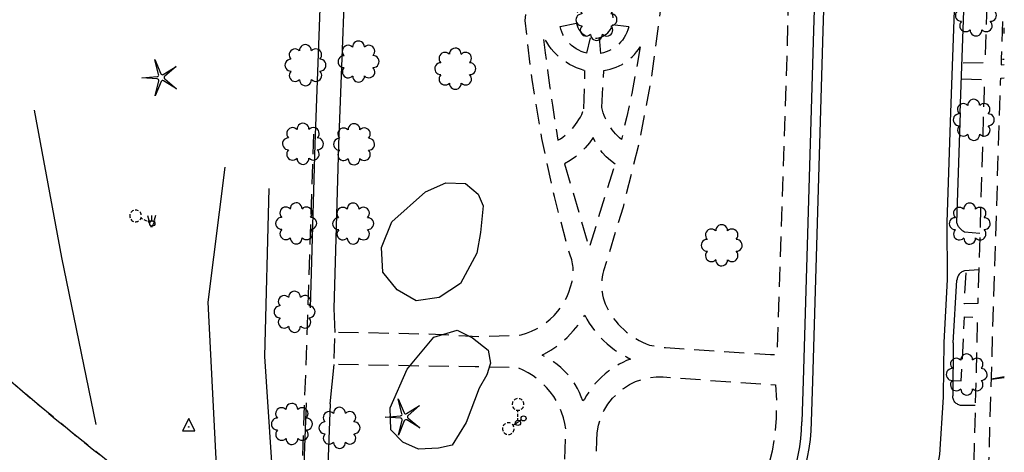
# Model space of a CAD drawing. Extents: x 190544 to 192753, y 66399 to 68390.
# Drawn here: x 192504 to 192749, y 66825 to 66932 of the extents above; entities that cross this region are included whole.
import ezdxf
from ezdxf.enums import TextEntityAlignment as Align

# ---------------------------------------------------------------- set-up
doc = ezdxf.new("R2010")
doc.units = 0
doc.header["$MEASUREMENT"] = 0
doc.linetypes.add('CCCC', pattern=[1.5, 1, -0.5])
doc.linetypes.add('PPPP', pattern=[3, 2, -1])
doc.layers.get('0').update_dxf_attribs({"color": 2, "linetype": 'CONTINUOUS'})
for name, color, linetype in [('ACURB_GUTTER', 2, 'CONTINUOUS'), ('AFENCE$X', 2, 'CONTINUOUS'), ('ALANDSCAPING$N', 2, 'CONTINUOUS'), ('ALANDSCAPING$X', 2, 'CONTINUOUS'), ('ALIGHTING$N', 2, 'CONTINUOUS'), ('AMISC$N', 2, 'CONTINUOUS'), ('AROADWAY', 2, 'CONTINUOUS'), ('ASIDEWALK', 2, 'CONTINUOUS'), ('ASIDEWALK$X', 2, 'CONTINUOUS'), ('FLIGHTING$N', 2, 'CONTINUOUS'), ('FMONUMENT$X', 2, 'CONTINUOUS'), ('FSIDEWALK', 2, 'CONTINUOUS'), ('FTERRAIN', 2, 'CONTINUOUS')]:
    doc.layers.add(name, color=color, linetype=linetype)
doc.linetypes.add('AAAS', pattern='A,0,[104,PICS21.SHX,S=1,R=0,X=0,Y=0],-2,1e-05', length=2.00001)
doc.linetypes.add('IIII', pattern='A,0,[141,PICS21.SHX,S=1,R=0,X=0,Y=0.2],0.45,[141,PICS21.SHX,S=1,R=0,X=0,Y=0.2],0.45,["|",Standard,S=0.2,R=0,X=0,Y=0],0.2,["|",Standard,S=0.2,R=0,X=0,Y=0],0.3', length=1.4)
doc.linetypes.add('MISS', pattern='A,1,-1,1,-1,1,-0.25,["?",Standard,S=1,R=0,X=0,Y=-0.5],-0.75', length=6)
doc.linetypes.add('SAAB', pattern='A,1,-0.5,1,-0.5,[102,PICS21.SHX,S=0.05,R=0,X=0.0625,Y=0],-0.5,1,-0.5', length=5)

# ---------------------------------------------------------------- blocks, each defined once
blk = doc.blocks.new('OO')
at = {"color": 0}
for centre, start, end in [((-0.01, 7.28), 359.4469, 182.7388), ((-5.16, 5.14), 44.4469, 227.7388), ((5.14, 5.16), 314.4469, 137.7388), ((-7.28, -0.01), 89.4469, 272.7388), ((7.28, 0.01), 269.4469, 92.7388), ((-5.14, -5.16), 134.4469, 317.7388), ((5.16, -5.14), 224.4469, 47.7388), ((0.01, -7.28), 179.4469, 2.7388)]:
    blk.add_arc(centre, 2.94, start, end, dxfattribs=at)
at = {"color": 0, "linetype": 'Continuous'}
blk.add_attdef('SHOTNUM', text='', height=5, dxfattribs=at).set_placement((-10.7, 0), align=Align.RIGHT)
blk.add_attdef('NOTE', (0, 0), '', height=5, dxfattribs=at)
blk = doc.blocks.new('K')
at = {"color": 0, "linetype": 'Continuous'}
for p, q in [((0, 3.98), (0, 4.96)), ((0, 1.74), (0, 3.23)), ((0, 0), (0, 0.99))]:
    blk.add_line(p, q, dxfattribs=at)
blk.add_circle((0, -1.28), 1.28, dxfattribs=at)
for start, end in [(97.7803, 132.066), (46.3517, 80.6374), (149.2088, 183.4946), (200.6374, 234.9231), (252.066, 286.3517), (303.4946, 337.7803), (354.9231, 29.2088)]:
    blk.add_arc((0.04, 7.88), 2.91, start, end, dxfattribs=at)
blk.add_attdef('SHOTNUM', text='', height=5, dxfattribs=at).set_placement((-3.34, 0), align=Align.RIGHT)
blk.add_attdef('NOTE', (0, 0), '', height=5, dxfattribs=at)
blk = doc.blocks.new('MM')
at = {"color": 0}
for p, q in [((-2.92, 9.04), (0, 2.03)), ((-1.08, 1.62), (-2.92, 9.04)), ((1.22, 1.64), (7.71, 5.68)), ((7.71, 5.68), (1.94, 0.73)), ((-9.4, -0.03), (-1.82, 0.58)), ((-1.77, -0.57), (-9.4, -0.03)), ((-2.78, -8.99), (-1.02, -1.6)), ((0.09, -1.91), (-2.78, -8.99)), ((7.8, -5.46), (1.31, -1.51)), ((1.94, -0.55), (7.8, -5.46))]:
    blk.add_line(p, q, dxfattribs=at)
for centre, start, end in [((-1.89, 1.42), 274.6163, 13.9604), ((0.78, 2.35), 202.6163, 301.9604), ((2.49, 0.1), 130.6163, 229.9604), ((-1.83, -1.41), 346.6163, 85.9604), ((0.87, -2.22), 58.6163, 157.9604)]:
    blk.add_arc(centre, 0.84, start, end, dxfattribs=at)
at = {"color": 0, "linetype": 'Continuous'}
blk.add_attdef('SHOTNUM', text='', height=5, dxfattribs=at).set_placement((-10.09, 0), align=Align.RIGHT)
blk.add_attdef('NOTE', (0, 0), '', height=5, dxfattribs=at)
blk = doc.blocks.new('CS')
at = {"color": 0}
for p, q in [((0, 4.29), (-3.14, -1.96)), ((3.09, -1.96), (0, 4.29)), ((-3.14, -1.96), (3.09, -1.96))]:
    blk.add_line(p, q, dxfattribs=at)
blk.add_circle((0, 0), 0.157, dxfattribs=at)
at = {"color": 0, "linetype": 'Continuous'}
blk.add_attdef('SHOTNUM', text='', height=5, dxfattribs=at).set_placement((-3.95, 0), align=Align.RIGHT)
blk.add_attdef('NOTE', (0, 0), '', height=5, dxfattribs=at)
blk = doc.blocks.new('UU')
at = {"color": 0}
for p, q in [((-2, 3.66), (-1.33, 1.33)), ((-1.67, 1), (1.67, 1)), ((0, -2.33), (-1.67, 1)), ((0, 3.66), (0, 1.33)), ((1.67, 1), (0, -2.33)), ((2, 3.66), (1.33, 1.33))]:
    blk.add_line(p, q, dxfattribs=at)
at = {"color": 0, "linetype": 'Continuous'}
blk.add_attdef('SHOTNUM', text='', height=5, dxfattribs=at).set_placement((-2.4, 0), align=Align.RIGHT)
blk.add_attdef('NOTE', (0, 0), '', height=5, dxfattribs=at)

msp = doc.modelspace()

# ---------------------------------------------------------------- linework, layer by layer
at = {"layer": 'ACURB_GUTTER', "linetype": 'IIII', "ltscale": 5, "flags": 128}
for points in [[(192688.2, 66783.87), (192698.67, 66819.35), (192699.24, 66821.47), (192699.72, 66823.62), (192700.11, 66825.78), (192700.41, 66827.96), (192700.61, 66830.15), (192700.71, 66832.35), (192700.97, 66842.52), (192703.58, 66929.64), (192705.96, 67004.85), (192707.89, 67063.1), (192707.82, 67086.33), (192707.74, 67087.56), (192707.53, 67088.77), (192707.17, 67089.95), (192706.69, 67091.08), (192706.07, 67092.15), (192705.34, 67093.14), (192704.5, 67094.04), (192703.57, 67094.84), (192702.55, 67095.52), (192701.46, 67096.08), (192700.31, 67096.52), (192699.12, 67096.82), (192697.9, 67096.98), (192696.67, 67097), (192635.03, 67094.51), (192635.09, 67092.51), (192635.08, 67092.1)], [(192748.69, 67094.59), (192746.15, 67092.07), (192745.54, 67091.42), (192744.96, 67090.75), (192744.41, 67090.04), (192743.9, 67089.31), (192743.43, 67088.55), (192743, 67087.77), (192742.61, 67086.97), (192742.26, 67086.14), (192741.96, 67085.3), (192741.7, 67084.45), (192741.48, 67083.59), (192741.31, 67082.71), (192741.18, 67081.83), (192741.1, 67080.94), (192740.8, 67076.16), (192740.79, 67076.09), (192740.62, 67069.46), (192740.03, 67047.89), (192738.87, 67022.3), (192737.25, 66959.33), (192736.9, 66951.76), (192736.3, 66937.02), (192735.28, 66909.28), (192734.41, 66882.06), (192734.49, 66867.75), (192733.6, 66852.15), (192733.44, 66838.88), (192733.45, 66838.53), (192732.58, 66824.27), (192730.29, 66812.28), (192730.28, 66812.23), (192719.17, 66775.8)]]:
    msp.add_lwpolyline(points, dxfattribs=at)
at = {"layer": 'ACURB_GUTTER'}
for points in [[(192705.42, 67086.32, 6015.26), (192705.49, 67063.13, 6015.22), (192703.57, 67004.92, 6014.57), (192701.18, 66929.71, 6013.52), (192698.57, 66842.59, 6012.77), (192698.31, 66832.41, 6012.58)], [(192737.68, 66909.2, 6013.85), (192738.7, 66936.93, 6014.2)], [(192737.68, 66909.2, 6013.85), (192736.81, 66881.98, 6013.53)], [(192736.81, 66881.98, 6013.53), (192736.87, 66881.77, 6013.5), (192736.94, 66881.55, 6013.48), (192737.03, 66881.35, 6013.46), (192737.13, 66881.15, 6013.44), (192737.25, 66880.96, 6013.42), (192737.38, 66880.77, 6013.39), (192737.51, 66880.6, 6013.37), (192737.66, 66880.43, 6013.37), (192737.83, 66880.27, 6013.37), (192738, 66880.12, 6013.37), (192738.18, 66879.99, 6013.36), (192738.37, 66879.87, 6013.36), (192738.56, 66879.76, 6013.36), (192738.77, 66879.66, 6013.36)], [(192738.74, 66869.97, 6013.57), (192738.53, 66869.89, 6013.55), (192738.32, 66869.8, 6013.52), (192738.12, 66869.69, 6013.5), (192737.93, 66869.56, 6013.47), (192737.76, 66869.41, 6013.44), (192737.59, 66869.25, 6013.42), (192737.45, 66869.08, 6013.39), (192737.31, 66868.89, 6013.37), (192737.2, 66868.7, 6013.34), (192737.1, 66868.49, 6013.31), (192737.02, 66868.28, 6013.29), (192736.96, 66868.06, 6013.26), (192736.91, 66867.84, 6013.24), (192736.89, 66867.61, 6013.21)], [(192735.99, 66852.03, 6013.21), (192736.89, 66867.61, 6013.21)], [(192735.99, 66852.03, 6013.21), (192735.84, 66838.86, 6013.15)], [(192737.79, 66836.46, 6013.09), (192737.56, 66836.52, 6013.09), (192737.33, 66836.6, 6013.1), (192737.12, 66836.7, 6013.1), (192736.91, 66836.83, 6013.1), (192736.72, 66836.97, 6013.11), (192736.54, 66837.13, 6013.11), (192736.38, 66837.31, 6013.12), (192736.24, 66837.5, 6013.12), (192736.12, 66837.71, 6013.12), (192736.02, 66837.93, 6013.13), (192735.94, 66838.15, 6013.14), (192735.89, 66838.38, 6013.14), (192735.85, 66838.62, 6013.15), (192735.84, 66838.86, 6013.15)], [(192696.36, 66820.03, 6012.51), (192696.91, 66822.05, 6012.52), (192697.37, 66824.09, 6012.53), (192697.74, 66826.15, 6012.53), (192698.02, 66828.23, 6012.55), (192698.21, 66830.31, 6012.57), (192698.31, 66832.41, 6012.58)]]:
    msp.add_polyline3d(points, dxfattribs=at)
at = {"layer": 'AFENCE$X', "linetype": 'SAAB', "ltscale": 5, "flags": 128}
for points in [[(192748.69, 66922.5), (192748.26, 66922.45)], [(192748.69, 66843.55), (192745.47, 66843.02)]]:
    msp.add_lwpolyline(points, dxfattribs=at)
at = {"layer": 'ALANDSCAPING$X', "linetype": 'AAAS', "ltscale": 5, "flags": 128}
for points in [[(192748.69, 66928.98), (192748.63, 66929.74), (192748.69, 66930.35)], [(192618.29, 66879.5), (192617.32, 66874.34), (192613.28, 66866.81), (192607.99, 66863.27), (192602.27, 66862.49), (192597.48, 66865.24), (192593.95, 66869.57), (192593.59, 66875.75), (192596.16, 66882.11), (192604.57, 66889.55), (192609.61, 66891.78), (192614.49, 66891.61), (192617.64, 66889.03), (192618.93, 66886.08), (192618.29, 66879.5)], [(192619.87, 66844.06), (192617.96, 66840.78), (192614.66, 66832.19), (192611.17, 66826.62), (192607.78, 66825.86), (192602.85, 66825.55), (192598.93, 66827.3), (192595.95, 66830.38), (192595.79, 66835.84), (192599.96, 66845.45), (192606.67, 66853.46), (192612.45, 66855.18), (192616.22, 66853.3), (192620.2, 66850.18), (192620.77, 66847.01), (192619.87, 66844.06)]]:
    msp.add_lwpolyline(points, dxfattribs=at)
at = {"layer": 'AMISC$N', "linetype": 'MISS', "ltscale": 5, "flags": 128}
for points in [[(192580.89, 67012.76), (192579.19, 66959.91), (192576.98, 66901.42), (192575.8, 66860.75)], [(192586.84, 67012.56), (192585.15, 66959.72), (192582.93, 66901.23), (192581.75, 66860.56)], [(192581.75, 66860.56), (192581.98, 66854.6)], [(192580.81, 66836.87), (192581.82, 66846.68)], [(192574.86, 66837.1), (192573.44, 66799.78)], [(192580.81, 66836.87), (192579.39, 66799.55), (192579.53, 66791.49)]]:
    msp.add_lwpolyline(points, dxfattribs=at)
at = {"layer": 'AROADWAY', "linetype": 'CCCC', "ltscale": 5, "flags": 128}
for points in [[(192738.77, 66879.66), (192742.6, 66879.27)], [(192742.33, 66870.18), (192738.74, 66869.97)], [(192741.45, 66836.46), (192737.79, 66836.46)]]:
    msp.add_lwpolyline(points, dxfattribs=at)
at = {"layer": 'AROADWAY', "linetype": 'PPPP', "ltscale": 5, "flags": 128}
msp.add_lwpolyline([(192745.47, 66842.96), (192748.69, 66843.43)], dxfattribs=at)
at = {"layer": 'ASIDEWALK', "linetype": 'CCCC', "ltscale": 5, "flags": 128}
for points in [[(192637.69, 66770.64), (192639.5, 66830.55), (192639.26, 66831.99), (192638.91, 66833.4), (192638.46, 66834.79), (192637.9, 66836.13), (192637.24, 66837.42), (192636.48, 66838.67), (192635.63, 66839.85), (192634.69, 66840.96), (192633.66, 66841.99), (192632.56, 66842.94), (192631.4, 66843.81), (192630.16, 66844.58), (192628.87, 66845.26), (192627.54, 66845.84), (192616.89, 66846.08), (192605.03, 66846.21), (192581.82, 66846.68), (192581.99, 66854.73), (192605.19, 66854.26), (192617.96, 66853.64), (192628.35, 66853.99), (192629.67, 66854.4), (192630.96, 66854.91), (192632.2, 66855.52), (192633.39, 66856.22), (192634.52, 66857.01), (192635.58, 66857.89), (192636.58, 66858.85), (192637.49, 66859.89), (192638.32, 66861), (192639.06, 66862.16), (192639.71, 66863.38), (192640.25, 66864.65), (192640.7, 66865.96), (192641.05, 66867.29), (192641.15, 66867.78), (192641.24, 66868.27), (192641.3, 66868.76), (192641.34, 66869.25), (192641.35, 66869.75), (192641.34, 66870.24), (192641.31, 66870.73), (192641.26, 66871.22), (192641.18, 66871.71), (192641.08, 66872.19), (192640.96, 66872.67), (192640.81, 66873.14), (192640.65, 66873.61), (192640.46, 66874.06), (192636.65, 66888.38), (192633.52, 66902.86), (192631.1, 66917.48), (192629.38, 66932.19), (192631.21, 66947.59), (192634.19, 66962.81), (192638.33, 66977.75), (192643.58, 66992.33), (192643.85, 66992.88), (192644.08, 66993.44), (192644.28, 66994.01), (192644.45, 66994.6), (192644.58, 66995.2), (192644.68, 66995.8), (192644.74, 66996.4), (192644.77, 66997.01), (192644.76, 66997.62), (192644.72, 66998.23), (192644.65, 66998.83), (192644.54, 66999.43), (192644.39, 67000.02), (192644.21, 67000.6), (192644.22, 67000.64), (192644.22, 67000.67), (192644.22, 67000.7), (192644.23, 67000.74), (192644.23, 67000.77), (192644.23, 67000.8), (192643.81, 67002.23), (192643.26, 67003.62), (192642.6, 67004.96), (192641.83, 67006.23), (192640.96, 67007.44), (192639.99, 67008.57), (192638.92, 67009.62), (192637.78, 67010.57), (192636.56, 67011.43), (192635.26, 67012.17), (192633.92, 67012.81), (192632.52, 67013.33), (192631.08, 67013.74), (192629.62, 67014.02), (192613.26, 67013.8), (192599.2, 67014.12), (192599.1, 67021.41), (192612.6, 67021.39), (192629.26, 67021.57), (192633.6, 67021.98), (192634.83, 67022.7), (192636.02, 67023.49), (192637.17, 67024.35), (192638.26, 67025.28), (192639.29, 67026.28), (192640.25, 67027.33), (192641.16, 67028.44), (192641.99, 67029.6), (192642.76, 67030.81), (192643.45, 67032.07), (192644.06, 67033.36), (192644.59, 67034.69), (192645.05, 67036.05), (192645.42, 67037.43), (192646.45, 67079.5), (192636.86, 67079.18), (192636.43, 67078.46), (192635.98, 67077.76), (192635.49, 67077.09), (192634.97, 67076.43), (192634.43, 67075.8), (192633.85, 67075.2), (192633.24, 67074.62), (192632.61, 67074.07), (192631.96, 67073.55), (192631.28, 67073.07), (192630.58, 67072.61), (192629.86, 67072.19), (192629.12, 67071.8), (192628.36, 67071.45), (192628.37, 67073.3), (192620.08, 67072.55), (192619.97, 67072.39), (192619.84, 67072.22), (192619.7, 67072.07), (192619.55, 67071.93), (192619.39, 67071.8), (192619.23, 67071.68), (192619.05, 67071.58), (192618.86, 67071.48), (192618.66, 67071.39), (192618.46, 67071.33), (192618.25, 67071.27), (192618.04, 67071.24), (192617.82, 67071.22), (192617.61, 67071.21), (192614.24, 67070.94), (192599.17, 67070.82), (192598.44, 67070.76), (192598.34, 67075.81), (192600.53, 67076.07), (192600.47, 67081.66), (192614.3, 67082.17), (192627.81, 67082.38), (192646.69, 67083), (192696.5, 67084.98)], [(192588.31, 66774.54), (192581.58, 66783.24), (192581.15, 66784.02), (192580.75, 66784.82), (192580.39, 66785.64), (192580.07, 66786.48), (192579.79, 66787.33), (192579.55, 66788.19), (192579.53, 66791.49), (192572.97, 66791.71), (192572.54, 66790.11), (192572.37, 66789.73), (192572.14, 66789.38), (192571.86, 66789.07), (192571.54, 66788.8), (192571.18, 66788.58), (192570.79, 66788.43), (192570.38, 66788.33), (192569.96, 66788.3), (192569.54, 66788.33), (192569.13, 66788.42), (192568.74, 66788.57), (192568.38, 66788.78), (192568.05, 66789.05), (192567.77, 66789.36), (192564.3, 66792.39), (192521.98, 66825.26), (192506.35, 66838.07), (192460.12, 66877.9), (192457.85, 66880.07), (192455.7, 66882.37), (192453.7, 66884.79), (192451.84, 66887.32), (192450.14, 66889.96), (192448.59, 66892.7), (192440.92, 66919.34), (192427.45, 66961.59), (192416.71, 66989.75), (192402.99, 67020.85), (192402.76, 67021.39), (192394.75, 67044.31), (192388.71, 67066.03), (192380.96, 67063.88), (192387, 67042.16), (192395, 67019.23), (192408.95, 66987.6), (192419.7, 66959.44), (192433.17, 66917.19), (192440.84, 66890.54), (192441.63, 66888.25), (192442.24, 66885.9), (192442.65, 66883.5), (192442.86, 66881.08), (192442.86, 66878.66), (192442.67, 66876.24), (192441.52, 66863.59), (192441.14, 66830.68), (192442.75, 66799.49), (192443.29, 66788.94)], [(192697.26, 67011.49), (192668.32, 67012.45), (192667.04, 67012.29), (192665.78, 67012.03), (192664.53, 67011.68), (192663.33, 67011.23), (192662.16, 67010.68), (192661.03, 67010.05), (192659.96, 67009.33), (192658.95, 67008.53), (192658, 67007.65), (192657.12, 67006.7), (192656.32, 67005.69), (192655.6, 67004.61), (192654.97, 67003.48), (192654.43, 67002.31), (192654.06, 67001.6), (192653.74, 67000.86), (192653.46, 67000.11), (192653.23, 66999.34), (192653.04, 66998.56), (192652.9, 66997.77), (192652.81, 66996.98), (192652.77, 66996.18), (192652.78, 66995.37), (192652.83, 66994.57), (192652.94, 66993.78), (192653.09, 66992.99), (192653.29, 66992.21), (192653.53, 66991.45), (192657.63, 66977.54), (192660.58, 66963.34), (192662.38, 66948.96), (192663, 66934.47), (192660.81, 66918.08), (192657.73, 66901.83), (192653.75, 66885.77), (192648.9, 66869.96), (192648.72, 66869.23), (192648.57, 66868.48), (192648.47, 66867.72), (192648.42, 66866.97), (192648.41, 66866.2), (192648.44, 66865.44), (192648.53, 66864.69), (192648.65, 66863.94), (192648.82, 66863.2), (192649.04, 66862.47), (192649.3, 66861.75), (192649.6, 66861.05), (192649.94, 66860.37), (192650.32, 66859.72), (192650.82, 66858.92), (192651.37, 66858.14), (192651.95, 66857.4), (192652.57, 66856.68), (192653.22, 66855.99), (192653.91, 66855.34), (192654.63, 66854.72), (192655.37, 66854.14), (192656.15, 66853.59), (192656.94, 66853.08), (192657.77, 66852.62), (192658.61, 66852.19), (192659.48, 66851.8), (192660.36, 66851.46), (192664.35, 66850.85), (192690.45, 66849.11), (192692.12, 66849.14), (192694.58, 66923.06), (192697.26, 67011.49)], [(192739.62, 66960), (192745.07, 66960.66), (192745.02, 66959.23), (192744.74, 66950.12), (192743.92, 66923.7), (192743.86, 66921.62), (192738.14, 66921.59)], [(192748.69, 66946.93), (192748.39, 66937.47), (192747.94, 66922.72), (192747.91, 66921.81), (192747.89, 66921.17), (192748.69, 66921.21)], [(192731.43, 66775.48), (192744.85, 66822.45), (192745.93, 66858.31), (192747.76, 66916.85), (192747.79, 66917.86), (192748.69, 66917.89)], [(192737.99, 66917.69), (192743.73, 66917.48), (192743.65, 66914.61), (192742.6, 66879.27), (192742.14, 66863.98), (192742.08, 66861.78), (192738.73, 66861.74), (192739.19, 66869.99)], [(192735.89, 66842.67), (192737.95, 66842.58), (192738.8, 66858.48), (192741.98, 66858.44), (192741.95, 66857.42), (192741.11, 66822.58), (192738.49, 66813.21), (192736.55, 66806.32), (192736.31, 66805.45), (192731.17, 66806.92)]]:
    msp.add_lwpolyline(points, dxfattribs=at)
at = {"layer": 'ASIDEWALK$X', "linetype": 'CCCC', "ltscale": 5, "flags": 128}
for points in [[(192642.02, 66932.44), (192642.05, 66931.92), (192642.14, 66931.4), (192642.29, 66930.9), (192642.48, 66930.42), (192642.74, 66929.96), (192643.04, 66929.54), (192643.39, 66929.15), (192643.78, 66928.8), (192644.2, 66928.5), (192644.66, 66928.25), (192645.14, 66928.05), (192645.64, 66927.9), (192646.16, 66927.81), (192646.68, 66927.79), (192647.2, 66927.81), (192647.71, 66927.9), (192648.22, 66928.05), (192648.7, 66928.25), (192649.15, 66928.5), (192649.58, 66928.8), (192649.97, 66929.15), (192650.32, 66929.54), (192650.62, 66929.96), (192650.87, 66930.42), (192651.07, 66930.9), (192651.22, 66931.4), (192651.3, 66931.92), (192651.33, 66932.44), (192651.3, 66932.96), (192651.22, 66933.48), (192651.07, 66933.98), (192650.87, 66934.46), (192650.62, 66934.92), (192650.32, 66935.34), (192649.97, 66935.73), (192649.58, 66936.08), (192649.15, 66936.38), (192648.7, 66936.63), (192648.22, 66936.83), (192647.71, 66936.98), (192647.2, 66937.07), (192646.68, 66937.09), (192646.16, 66937.07), (192645.64, 66936.98), (192645.14, 66936.83), (192644.66, 66936.63), (192644.2, 66936.38), (192643.78, 66936.08), (192643.39, 66935.73), (192643.04, 66935.34), (192642.74, 66934.92), (192642.48, 66934.46), (192642.29, 66933.98), (192642.14, 66933.48), (192642.05, 66932.96), (192642.02, 66932.44)], [(192638.07, 66930.73), (192642.12, 66931.49)], [(192644.72, 66924.07), (192644.03, 66924.25), (192643.36, 66924.49), (192642.72, 66924.78), (192642.09, 66925.12), (192641.5, 66925.51), (192640.94, 66925.95), (192640.42, 66926.43), (192639.94, 66926.95), (192639.51, 66927.51), (192639.12, 66928.1), (192638.77, 66928.72), (192638.49, 66929.37), (192638.25, 66930.04), (192638.07, 66930.73)], [(192655.15, 66930.58), (192654.96, 66929.89), (192654.7, 66929.21), (192654.39, 66928.55), (192654.03, 66927.92), (192653.62, 66927.33), (192653.15, 66926.77), (192652.65, 66926.25), (192652.1, 66925.77), (192651.52, 66925.34), (192650.9, 66924.97), (192650.25, 66924.64), (192649.58, 66924.37), (192648.88, 66924.15), (192648.18, 66923.99)], [(192655.16, 66930.58), (192651.14, 66931.12)], [(192644.08, 66919.79), (192643.13, 66920.07), (192642.19, 66920.42), (192641.29, 66920.82), (192640.4, 66921.28), (192639.55, 66921.8), (192638.74, 66922.37), (192637.96, 66922.99), (192637.22, 66923.66), (192636.53, 66924.38), (192635.89, 66925.14), (192635.29, 66925.94), (192634.75, 66926.77), (192634.26, 66927.64), (192633.83, 66928.53), (192634.38, 66924.17), (192634.95, 66919.81), (192635.55, 66915.45), (192636.18, 66911.09), (192636.83, 66906.75), (192637.52, 66902.4), (192638.15, 66902.79), (192638.76, 66903.21), (192639.35, 66903.66), (192639.91, 66904.14), (192640.46, 66904.64), (192640.97, 66905.18), (192641.46, 66905.73), (192641.92, 66906.31), (192642.35, 66906.92), (192642.75, 66907.54), (192643.12, 66908.18), (192643.45, 66908.84), (192643.76, 66909.52), (192644.02, 66910.21)], [(192644.76, 66924.06), (192645.63, 66927.9)], [(192647.81, 66927.92), (192648.14, 66923.99)], [(192658.02, 66925.66), (192657.02, 66919.85), (192655.9, 66914.07), (192654.68, 66908.31), (192653.34, 66902.57), (192652.83, 66903.02), (192652.34, 66903.49), (192651.87, 66903.98), (192651.43, 66904.49), (192651.01, 66905.03), (192650.61, 66905.58), (192650.24, 66906.15), (192649.9, 66906.73), (192649.59, 66907.34), (192649.3, 66907.95), (192649.04, 66908.58), (192648.82, 66909.22), (192648.62, 66909.87), (192648.45, 66910.53)], [(192649, 66919.79), (192649.78, 66919.91), (192650.56, 66920.09), (192651.32, 66920.32), (192652.07, 66920.59), (192652.8, 66920.91), (192653.5, 66921.28), (192654.18, 66921.69), (192654.83, 66922.15), (192655.45, 66922.64), (192656.04, 66923.18), (192656.6, 66923.75), (192657.11, 66924.35), (192657.59, 66924.99), (192658.02, 66925.65)], [(192644.02, 66910.21), (192644.24, 66919.78)], [(192648.45, 66910.53), (192649, 66919.79)], [(192651.8, 66896.47), (192650.62, 66897.33), (192649.53, 66898.31), (192648.55, 66899.39), (192647.68, 66900.56), (192646.93, 66901.81), (192646.3, 66903.13), (192645.38, 66901.77), (192644.33, 66900.49), (192643.18, 66899.32), (192641.93, 66898.27), (192640.59, 66897.33), (192639.17, 66896.52)], [(192639.17, 66896.52), (192645.32, 66875.62), (192651.8, 66896.47)]]:
    msp.add_lwpolyline(points, dxfattribs=at)
at = {"layer": 'FSIDEWALK', "linetype": 'CCCC', "ltscale": 5, "flags": 128}
for points in [[(192576.7, 66903.95), (192574.9, 66851.42), (192573.82, 66820.49), (192572.88, 66791.9), (192572.9, 66791.61), (192572.9, 66791.32), (192572.86, 66791.03), (192572.81, 66790.75), (192572.72, 66790.47), (192572.62, 66790.2), (192572.48, 66789.94), (192572.33, 66789.69), (192572.15, 66789.46), (192571.95, 66789.25), (192571.74, 66789.05), (192571.5, 66788.88), (192571.26, 66788.73), (192571, 66788.6), (192570.68, 66788.48), (192570.36, 66788.4), (192570.03, 66788.35), (192569.7, 66788.33), (192569.36, 66788.35), (192569.03, 66788.41), (192568.71, 66788.5), (192568.4, 66788.62), (192568.11, 66788.77), (192567.83, 66788.96), (192567.57, 66789.17), (192567.34, 66789.41), (192567.13, 66789.67), (192566.95, 66789.95), (192563.7, 66792.49), (192538.26, 66812.4), (192512.3, 66833.09), (192484.07, 66857.11), (192461.03, 66877.42), (192452.31, 66886.53), (192447.41, 66897.16), (192440.47, 66920.35)], [(192643.76, 66837.58), (192643.36, 66838.63), (192642.91, 66839.66), (192642.4, 66840.66), (192641.83, 66841.63), (192641.21, 66842.56), (192640.53, 66843.46), (192639.81, 66844.32), (192639.04, 66845.13), (192638.22, 66845.9), (192637.37, 66846.62), (192636.47, 66847.29), (192635.54, 66847.91), (192634.57, 66848.47), (192633.57, 66848.98), (192635.79, 66850.23), (192637.87, 66851.69), (192639.8, 66853.34), (192641.45, 66855.06), (192642.93, 66856.92), (192644.24, 66858.9), (192644.77, 66857.91), (192645.35, 66856.94), (192645.98, 66856), (192646.65, 66855.09), (192647.37, 66854.21), (192648.12, 66853.37), (192648.92, 66852.57), (192649.77, 66851.78), (192650.67, 66851.03), (192651.59, 66850.33), (192652.55, 66849.68), (192653.55, 66849.08), (192654.57, 66848.52), (192655.61, 66848.01), (192654.64, 66847.62), (192653.69, 66847.18), (192652.75, 66846.69), (192651.85, 66846.16), (192650.97, 66845.59), (192650.12, 66844.98), (192649.3, 66844.32), (192648.41, 66843.53), (192647.56, 66842.69), (192646.76, 66841.81), (192646.01, 66840.88), (192645.32, 66839.92), (192644.67, 66838.91), (192644.09, 66837.88), (192643.76, 66837.58)], [(192647.25, 66827.71), (192647.33, 66829.63), (192647.65, 66831.52), (192648.2, 66833.35), (192648.97, 66835.11), (192649.95, 66836.76), (192651.13, 66838.27), (192652.48, 66839.63), (192653.84, 66840.71), (192655.32, 66841.63), (192656.89, 66842.39), (192658.53, 66842.96), (192660.23, 66843.35), (192661.96, 66843.54), (192663.7, 66843.54), (192691.7, 66841.56), (192691.94, 66837.44), (192691.87, 66833.31), (192691.52, 66829.19), (192690.86, 66825.08), (192689.91, 66821.03), (192688.67, 66817.06), (192680.49, 66788.98), (192670.49, 66755.79), (192669.86, 66754.29), (192669.06, 66752.87), (192668.1, 66751.55), (192666.99, 66750.36), (192665.76, 66749.29), (192664.41, 66748.38), (192662.97, 66747.63), (192661.67, 66747.12), (192660.32, 66746.74), (192658.95, 66746.49), (192657.55, 66746.38), (192656.16, 66746.41), (192654.77, 66746.58), (192653.41, 66746.88), (192652.56, 66746.8), (192651.7, 66746.81), (192650.85, 66746.91), (192650.02, 66747.11), (192649.22, 66747.41), (192648.46, 66747.79), (192647.74, 66748.25), (192646.99, 66748.88), (192646.33, 66749.6), (192645.77, 66750.4), (192645.31, 66751.26), (192644.97, 66752.18), (192644.75, 66753.13), (192644.66, 66754.11), (192645.9, 66789.29), (192647.25, 66827.71)]]:
    msp.add_lwpolyline(points, dxfattribs=at)
at = {"layer": 'FTERRAIN', "ltscale": 5}
for points in [[(192522.57, 66831.74), (192514.01, 66873.25), (192507.21, 66909.9)], [(192554.59, 66895.68), (192550.36, 66862.13), (192553.1, 66808.52)], [(192568.91, 66796.91), (192567.07, 66811.1), (192564.57, 66848.65), (192565.61, 66890.39)]]:
    msp.add_lwpolyline(points, dxfattribs=at)

# ---------------------------------------------------------------- block references
at = {"layer": 'ALANDSCAPING$N', "xscale": 0.5, "yscale": 0.5, "zscale": 0.5}
for name, p in [('OO', (192647.13, 66932.36, 6012.4)), ('OO', (192741.62, 66933.46, 6014.25)), ('OO', (192574.66, 66921.07, 6007.88)), ('OO', (192587.89, 66921.97, 6008.28)), ('OO', (192611.98, 66920.2, 6010.48)), ('MM', (192538.65, 66917.94, 6002.92)), ('OO', (192741.08, 66907.48, 6014.26)), ('OO', (192574.05, 66901.52, 6008.16)), ('OO', (192586.76, 66901.41, 6008.28)), ('OO', (192572.35, 66881.74, 6008.39)), ('OO', (192586.55, 66881.68, 6008.45)), ('OO', (192740.07, 66881.67, 6013.75)), ('OO', (192678.31, 66876.28, 6012.54)), ('OO', (192571.95, 66859.75, 6008.46)), ('OO', (192739.32, 66844.16, 6013.15)), ('OO', (192571.29, 66831.85, 6008.51)), ('MM', (192599.24, 66833.6, 6009.19)), ('OO', (192583.14, 66830.89, 6008.77))]:
    msp.add_blockref(name, p, dxfattribs=at)
at = {"layer": 'ALIGHTING$N', "xscale": 0.5, "yscale": 0.5, "zscale": 0.5}
for p, rotation in [((192535.95, 66881.96, 6002.95), 65.99999999999997), ((192628.46, 66832.88, 6011.01), 124)]:
    msp.add_blockref('K', p, dxfattribs=dict(at, rotation=rotation))
at = {"layer": 'FLIGHTING$N', "xscale": 0.5, "yscale": 0.5, "zscale": 0.5}
for name, p in [('UU', (192536.31, 66881.9, 6002.69)), ('K', (192627.59, 66832.77, 6010.87))]:
    msp.add_blockref(name, p, dxfattribs=at)
at = {"layer": 'FMONUMENT$X', "xscale": 0.5, "yscale": 0.5, "zscale": 0.5}
msp.add_blockref('CS', (192545.6, 66831.11, 6003.74), dxfattribs=at)

doc.saveas('drawing.dxf')
